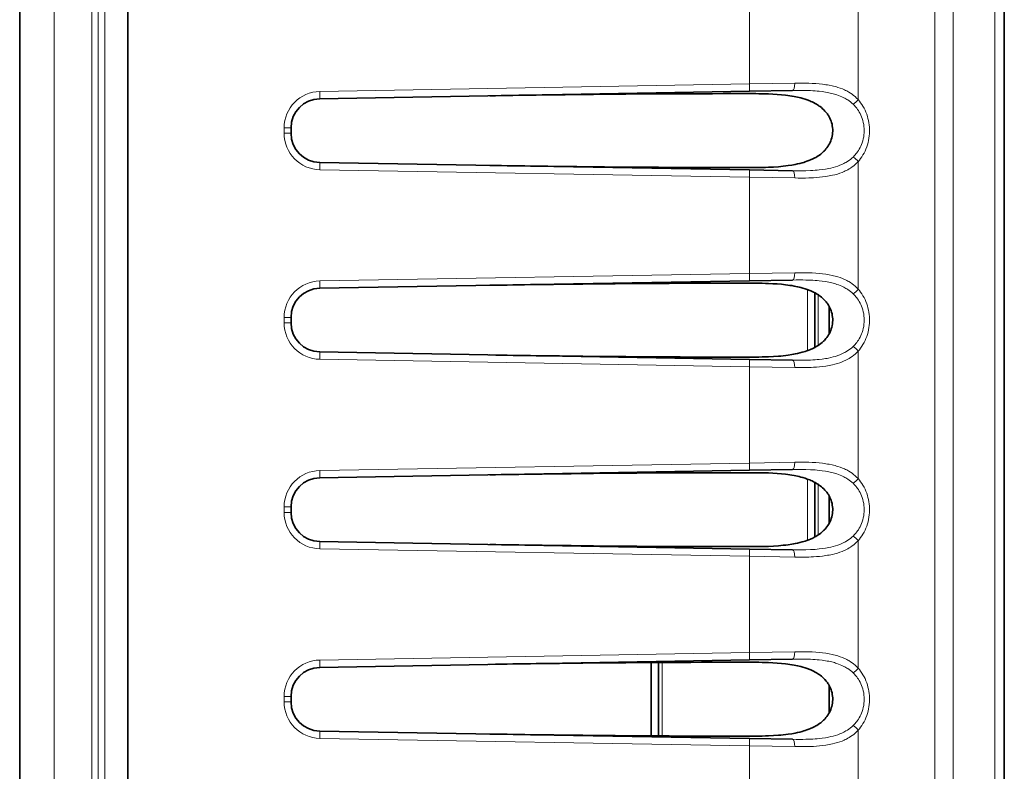
# Model space of a CAD drawing. Units: millimetres. Extents: x 14072 to 16450, y -5046 to -3098.
# Drawn here: x 15403 to 15471, y -4087 to -4035 of the extents above; entities that cross this region are included whole.
import ezdxf

# ---------------------------------------------------------------- set-up
doc = ezdxf.new("R2010")
doc.units = ezdxf.units.MM
doc.header["$LTSCALE"] = 1.5

msp = doc.modelspace()

# ---------------------------------------------------------------- linework, layer by layer
at = {"color": 7, "lineweight": 13}
for p, q in [((15470.1, -3971.762), (15470.1, -4267.762)), ((15405.628, -4119.762), (15405.628, -3974.762)), ((15408.206, -3974.762), (15408.206, -4119.762)), ((15408.648, -4264.762), (15408.648, -3974.762)), ((15409.091, -4264.762), (15409.091, -3974.762)), ((15466.001, -4011.75), (15466.001, -4112.774)), ((15467.241, -4012.275), (15467.241, -4112.249)), ((15460.73, -4040.627), (15460.73, -4031.896)), ((15453.298, -4039.563), (15453.298, -4032.961)), ((15423.841, -4040.077), (15453.298, -4039.563)), ((15456.387, -4039.511), (15453.298, -4039.563)), ((15421.385, -4042.576), (15421.385, -4042.947)), ((15421.385, -4042.576), (15421.858, -4042.576)), ((15421.385, -4042.947), (15421.858, -4042.947)), ((15460.73, -4053.627), (15460.73, -4044.896)), ((15423.841, -4045.447), (15453.298, -4045.961)), ((15453.298, -4052.563), (15453.298, -4045.961)), ((15453.298, -4045.961), (15456.387, -4046.013)), ((15423.841, -4053.077), (15453.298, -4052.563)), ((15456.387, -4052.511), (15453.298, -4052.563)), ((15457.276, -4053.67), (15457.276, -4057.853)), ((15458, -4054.027), (15458, -4057.496)), ((15421.385, -4055.576), (15421.385, -4055.947)), ((15421.385, -4055.576), (15421.858, -4055.576)), ((15421.385, -4055.947), (15421.858, -4055.947)), ((15460.73, -4066.627), (15460.73, -4057.896)), ((15423.841, -4058.447), (15453.298, -4058.961)), ((15453.298, -4065.563), (15453.298, -4058.961)), ((15453.298, -4058.961), (15456.387, -4059.013)), ((15456.387, -4065.511), (15453.298, -4065.563)), ((15423.841, -4066.077), (15453.298, -4065.563)), ((15457.276, -4066.67), (15457.276, -4070.853)), ((15458, -4067.027), (15458, -4070.496)), ((15421.385, -4068.576), (15421.385, -4068.947)), ((15421.385, -4068.576), (15421.858, -4068.576)), ((15421.385, -4068.947), (15421.858, -4068.947)), ((15460.73, -4079.627), (15460.73, -4070.896)), ((15423.841, -4071.447), (15453.298, -4071.961)), ((15453.298, -4078.563), (15453.298, -4071.961)), ((15453.298, -4071.961), (15456.387, -4072.013)), ((15423.841, -4079.077), (15453.298, -4078.563)), ((15456.387, -4078.511), (15453.298, -4078.563)), ((15447.3, -4079.242), (15447.3, -4084.282)), ((15421.385, -4081.576), (15421.385, -4081.947)), ((15421.385, -4081.576), (15421.858, -4081.576)), ((15421.385, -4081.947), (15421.858, -4081.947)), ((15460.73, -4092.627), (15460.73, -4083.896)), ((15423.841, -4084.447), (15453.298, -4084.961)), ((15453.298, -4091.563), (15453.298, -4084.961)), ((15453.298, -4084.961), (15456.387, -4085.013))]:
    msp.add_line(p, q, dxfattribs=at)
at = {"color": 7, "lineweight": 35}
for p, q in [((15470.758, -3971.762), (15470.758, -4267.762)), ((15403.258, -4119.762), (15403.258, -3974.762)), ((15410.68, -3974.702), (15410.68, -4264.822)), ((15423.823, -4040.577), (15453.281, -4040.063)), ((15456.236, -4040.011), (15453.281, -4040.063)), ((15421.858, -4042.576), (15421.858, -4042.947)), ((15423.823, -4044.947), (15453.281, -4045.461)), ((15453.281, -4045.461), (15456.236, -4045.513)), ((15423.823, -4053.577), (15453.281, -4053.063)), ((15456.236, -4053.011), (15453.281, -4053.063)), ((15457.758, -4053.884), (15457.758, -4057.64)), ((15458.758, -4056.691), (15458.758, -4054.833)), ((15421.858, -4055.576), (15421.858, -4055.947)), ((15423.823, -4057.947), (15453.281, -4058.461)), ((15453.281, -4058.461), (15456.236, -4058.513)), ((15423.823, -4066.577), (15453.281, -4066.063)), ((15456.236, -4066.011), (15453.281, -4066.063)), ((15457.758, -4066.884), (15457.758, -4070.64)), ((15458.758, -4069.691), (15458.758, -4067.833)), ((15421.858, -4068.576), (15421.858, -4068.947)), ((15423.823, -4070.947), (15453.281, -4071.461)), ((15453.281, -4071.461), (15456.236, -4071.513)), ((15456.236, -4079.011), (15453.281, -4079.063)), ((15423.823, -4079.577), (15453.281, -4079.063)), ((15446.558, -4084.278), (15446.558, -4079.246)), ((15447.058, -4079.243), (15447.058, -4084.281)), ((15447.058, -4084.281), (15447.058, -4079.243)), ((15458.758, -4082.691), (15458.758, -4080.833)), ((15421.858, -4081.576), (15421.858, -4081.947)), ((15423.823, -4083.947), (15453.281, -4084.461)), ((15453.281, -4084.461), (15456.236, -4084.513))]:
    msp.add_line(p, q, dxfattribs=at)
at = {"color": 7, "lineweight": 13}
for points in [[(15460.73, -4040.627), (15460.634, -4040.528), (15460.533, -4040.434), (15460.429, -4040.347), (15460.32, -4040.265), (15460.208, -4040.188), (15460.093, -4040.118), (15460.025, -4040.079), (15459.955, -4040.041), (15459.881, -4040.004), (15459.806, -4039.969), (15459.657, -4039.905), (15459.505, -4039.847), (15459.351, -4039.796), (15459.256, -4039.767), (15459.16, -4039.74), (15459.058, -4039.715), (15458.957, -4039.691), (15458.755, -4039.65), (15458.642, -4039.63), (15458.527, -4039.612), (15458.297, -4039.581), (15458.064, -4039.556), (15457.829, -4039.538), (15457.592, -4039.524), (15457.354, -4039.515), (15457.119, -4039.51), (15456.883, -4039.507), (15456.636, -4039.508), (15456.387, -4039.511)], [(15460.39, -4040.949), (15460.305, -4040.87), (15460.216, -4040.797), (15460.125, -4040.728), (15460.03, -4040.663), (15459.967, -4040.622), (15459.903, -4040.584), (15459.835, -4040.546), (15459.766, -4040.509), (15459.628, -4040.443), (15459.515, -4040.395), (15459.401, -4040.35), (15459.284, -4040.31), (15459.196, -4040.281), (15459.106, -4040.255), (15458.925, -4040.207), (15458.825, -4040.184), (15458.723, -4040.163), (15458.612, -4040.142), (15458.499, -4040.122), (15458.281, -4040.091), (15458.061, -4040.065), (15457.922, -4040.052), (15457.783, -4040.041), (15457.623, -4040.03), (15457.463, -4040.022), (15457.16, -4040.012), (15456.956, -4040.008), (15456.75, -4040.007), (15456.494, -4040.008), (15456.236, -4040.011)], [(15460.39, -4044.575), (15460.489, -4044.474), (15460.536, -4044.422), (15460.582, -4044.367), (15460.642, -4044.292), (15460.699, -4044.215), (15460.753, -4044.134), (15460.815, -4044.034), (15460.872, -4043.931), (15460.924, -4043.823), (15460.972, -4043.713), (15461.014, -4043.599), (15461.056, -4043.466), (15461.091, -4043.329), (15461.118, -4043.19), (15461.138, -4043.048), (15461.15, -4042.906), (15461.154, -4042.762), (15461.15, -4042.619), (15461.138, -4042.477), (15461.118, -4042.335), (15461.091, -4042.196), (15461.056, -4042.059), (15461.014, -4041.926), (15460.972, -4041.812), (15460.924, -4041.701), (15460.872, -4041.594), (15460.815, -4041.49), (15460.754, -4041.39), (15460.699, -4041.31), (15460.642, -4041.232), (15460.583, -4041.157), (15460.536, -4041.102), (15460.489, -4041.05), (15460.39, -4040.949)], [(15460.73, -4044.896), (15460.822, -4044.789), (15460.91, -4044.676), (15460.993, -4044.558), (15461.07, -4044.434), (15461.143, -4044.305), (15461.209, -4044.17), (15461.27, -4044.031), (15461.325, -4043.887), (15461.373, -4043.74), (15461.414, -4043.588), (15461.449, -4043.433), (15461.476, -4043.276), (15461.495, -4043.126), (15461.508, -4042.975), (15461.514, -4042.823), (15461.513, -4042.671), (15461.506, -4042.519), (15461.492, -4042.369), (15461.472, -4042.219), (15461.445, -4042.071), (15461.412, -4041.926), (15461.373, -4041.784), (15461.325, -4041.636), (15461.27, -4041.492), (15461.209, -4041.353), (15461.142, -4041.219), (15461.07, -4041.09), (15460.992, -4040.966), (15460.91, -4040.847), (15460.822, -4040.734), (15460.73, -4040.627)], [(15456.236, -4045.513), (15456.494, -4045.516), (15456.75, -4045.517), (15456.956, -4045.516), (15457.16, -4045.512), (15457.464, -4045.502), (15457.624, -4045.493), (15457.784, -4045.483), (15457.924, -4045.472), (15458.063, -4045.459), (15458.283, -4045.433), (15458.501, -4045.401), (15458.609, -4045.383), (15458.716, -4045.362), (15458.876, -4045.328), (15459.033, -4045.289), (15459.187, -4045.245), (15459.339, -4045.196), (15459.484, -4045.142), (15459.626, -4045.082), (15459.764, -4045.016), (15459.832, -4044.98), (15459.899, -4044.942), (15460.003, -4044.879), (15460.105, -4044.81), (15460.204, -4044.737), (15460.298, -4044.659), (15460.39, -4044.575)], [(15456.387, -4046.013), (15456.636, -4046.016), (15456.883, -4046.017), (15457.119, -4046.014), (15457.354, -4046.009), (15457.513, -4046.003), (15457.671, -4045.996), (15457.882, -4045.982), (15458.091, -4045.965), (15458.298, -4045.943), (15458.529, -4045.912), (15458.646, -4045.893), (15458.762, -4045.873), (15458.873, -4045.851), (15458.982, -4045.827), (15459.148, -4045.787), (15459.312, -4045.74), (15459.473, -4045.688), (15459.632, -4045.629), (15459.784, -4045.565), (15459.859, -4045.53), (15459.933, -4045.494), (15460.03, -4045.442), (15460.125, -4045.387), (15460.219, -4045.328), (15460.328, -4045.253), (15460.434, -4045.173), (15460.537, -4045.086), (15460.636, -4044.994), (15460.73, -4044.896)], [(15460.73, -4053.627), (15460.634, -4053.528), (15460.533, -4053.434), (15460.429, -4053.347), (15460.32, -4053.265), (15460.208, -4053.188), (15460.093, -4053.118), (15460.025, -4053.079), (15459.955, -4053.041), (15459.881, -4053.004), (15459.806, -4052.969), (15459.657, -4052.905), (15459.505, -4052.847), (15459.351, -4052.796), (15459.256, -4052.767), (15459.16, -4052.74), (15459.058, -4052.715), (15458.957, -4052.691), (15458.755, -4052.65), (15458.642, -4052.63), (15458.527, -4052.612), (15458.297, -4052.581), (15458.064, -4052.556), (15457.829, -4052.538), (15457.592, -4052.524), (15457.354, -4052.515), (15457.119, -4052.51), (15456.883, -4052.507), (15456.636, -4052.508), (15456.387, -4052.511)], [(15460.39, -4053.949), (15460.305, -4053.87), (15460.216, -4053.797), (15460.125, -4053.728), (15460.03, -4053.663), (15459.967, -4053.622), (15459.903, -4053.584), (15459.835, -4053.546), (15459.766, -4053.509), (15459.628, -4053.443), (15459.515, -4053.395), (15459.401, -4053.35), (15459.284, -4053.31), (15459.196, -4053.281), (15459.106, -4053.255), (15458.925, -4053.207), (15458.825, -4053.184), (15458.723, -4053.163), (15458.612, -4053.142), (15458.499, -4053.122), (15458.281, -4053.091), (15458.061, -4053.065), (15457.922, -4053.052), (15457.783, -4053.041), (15457.623, -4053.03), (15457.463, -4053.022), (15457.16, -4053.012), (15456.956, -4053.008), (15456.75, -4053.007), (15456.494, -4053.008), (15456.236, -4053.011)], [(15460.39, -4057.575), (15460.489, -4057.474), (15460.536, -4057.422), (15460.582, -4057.367), (15460.642, -4057.292), (15460.699, -4057.215), (15460.753, -4057.134), (15460.815, -4057.034), (15460.872, -4056.931), (15460.924, -4056.824), (15460.972, -4056.713), (15461.014, -4056.599), (15461.056, -4056.466), (15461.091, -4056.329), (15461.118, -4056.19), (15461.138, -4056.048), (15461.15, -4055.906), (15461.154, -4055.762), (15461.15, -4055.619), (15461.138, -4055.477), (15461.118, -4055.335), (15461.091, -4055.196), (15461.056, -4055.059), (15461.014, -4054.926), (15460.972, -4054.812), (15460.924, -4054.701), (15460.872, -4054.594), (15460.815, -4054.49), (15460.754, -4054.39), (15460.699, -4054.31), (15460.642, -4054.232), (15460.583, -4054.157), (15460.536, -4054.102), (15460.489, -4054.05), (15460.39, -4053.949)], [(15460.73, -4057.896), (15460.822, -4057.789), (15460.91, -4057.676), (15460.993, -4057.558), (15461.07, -4057.434), (15461.143, -4057.305), (15461.209, -4057.17), (15461.27, -4057.031), (15461.325, -4056.887), (15461.373, -4056.74), (15461.414, -4056.588), (15461.449, -4056.433), (15461.476, -4056.276), (15461.495, -4056.126), (15461.508, -4055.975), (15461.514, -4055.823), (15461.513, -4055.671), (15461.506, -4055.519), (15461.492, -4055.369), (15461.472, -4055.219), (15461.445, -4055.071), (15461.412, -4054.926), (15461.373, -4054.784), (15461.325, -4054.636), (15461.27, -4054.492), (15461.209, -4054.353), (15461.142, -4054.219), (15461.07, -4054.09), (15460.992, -4053.966), (15460.91, -4053.847), (15460.822, -4053.734), (15460.73, -4053.627)], [(15456.236, -4058.513), (15456.494, -4058.516), (15456.75, -4058.517), (15456.956, -4058.516), (15457.16, -4058.512), (15457.464, -4058.502), (15457.624, -4058.493), (15457.784, -4058.483), (15457.924, -4058.472), (15458.063, -4058.459), (15458.283, -4058.433), (15458.501, -4058.401), (15458.609, -4058.383), (15458.716, -4058.362), (15458.876, -4058.328), (15459.033, -4058.289), (15459.187, -4058.245), (15459.339, -4058.196), (15459.484, -4058.142), (15459.626, -4058.082), (15459.764, -4058.016), (15459.832, -4057.98), (15459.899, -4057.942), (15460.003, -4057.879), (15460.105, -4057.81), (15460.204, -4057.737), (15460.298, -4057.659), (15460.39, -4057.575)], [(15456.387, -4059.013), (15456.636, -4059.016), (15456.883, -4059.017), (15457.119, -4059.014), (15457.354, -4059.009), (15457.513, -4059.003), (15457.671, -4058.996), (15457.882, -4058.982), (15458.091, -4058.965), (15458.298, -4058.943), (15458.529, -4058.912), (15458.646, -4058.893), (15458.762, -4058.873), (15458.873, -4058.851), (15458.982, -4058.827), (15459.148, -4058.787), (15459.312, -4058.74), (15459.473, -4058.688), (15459.632, -4058.629), (15459.784, -4058.565), (15459.859, -4058.53), (15459.933, -4058.494), (15460.03, -4058.442), (15460.125, -4058.387), (15460.219, -4058.328), (15460.328, -4058.253), (15460.434, -4058.173), (15460.537, -4058.086), (15460.636, -4057.994), (15460.73, -4057.896)], [(15460.73, -4066.627), (15460.634, -4066.528), (15460.533, -4066.434), (15460.429, -4066.347), (15460.32, -4066.265), (15460.208, -4066.188), (15460.093, -4066.118), (15460.025, -4066.079), (15459.955, -4066.041), (15459.881, -4066.004), (15459.806, -4065.969), (15459.657, -4065.905), (15459.505, -4065.847), (15459.351, -4065.796), (15459.256, -4065.767), (15459.16, -4065.74), (15459.058, -4065.715), (15458.957, -4065.691), (15458.755, -4065.65), (15458.642, -4065.63), (15458.527, -4065.612), (15458.297, -4065.581), (15458.064, -4065.556), (15457.829, -4065.538), (15457.592, -4065.524), (15457.354, -4065.515), (15457.119, -4065.51), (15456.883, -4065.507), (15456.636, -4065.508), (15456.387, -4065.511)], [(15460.39, -4066.949), (15460.305, -4066.87), (15460.216, -4066.797), (15460.125, -4066.728), (15460.03, -4066.663), (15459.967, -4066.622), (15459.903, -4066.584), (15459.835, -4066.546), (15459.766, -4066.509), (15459.628, -4066.443), (15459.515, -4066.395), (15459.401, -4066.35), (15459.284, -4066.31), (15459.196, -4066.281), (15459.106, -4066.255), (15458.925, -4066.207), (15458.825, -4066.184), (15458.723, -4066.163), (15458.612, -4066.142), (15458.499, -4066.122), (15458.281, -4066.091), (15458.061, -4066.065), (15457.922, -4066.052), (15457.783, -4066.041), (15457.623, -4066.03), (15457.463, -4066.022), (15457.16, -4066.012), (15456.956, -4066.008), (15456.75, -4066.007), (15456.494, -4066.008), (15456.236, -4066.011)], [(15460.73, -4070.896), (15460.822, -4070.789), (15460.91, -4070.676), (15460.993, -4070.558), (15461.07, -4070.434), (15461.143, -4070.305), (15461.209, -4070.17), (15461.27, -4070.031), (15461.325, -4069.887), (15461.373, -4069.74), (15461.414, -4069.588), (15461.449, -4069.433), (15461.476, -4069.276), (15461.495, -4069.126), (15461.508, -4068.975), (15461.514, -4068.823), (15461.513, -4068.671), (15461.506, -4068.519), (15461.492, -4068.369), (15461.472, -4068.219), (15461.445, -4068.071), (15461.412, -4067.926), (15461.373, -4067.784), (15461.325, -4067.636), (15461.27, -4067.492), (15461.209, -4067.353), (15461.142, -4067.219), (15461.07, -4067.09), (15460.992, -4066.966), (15460.91, -4066.847), (15460.822, -4066.734), (15460.73, -4066.627)], [(15460.39, -4070.575), (15460.489, -4070.474), (15460.536, -4070.422), (15460.582, -4070.367), (15460.642, -4070.292), (15460.699, -4070.215), (15460.753, -4070.134), (15460.815, -4070.034), (15460.872, -4069.931), (15460.924, -4069.824), (15460.972, -4069.713), (15461.014, -4069.599), (15461.056, -4069.466), (15461.091, -4069.329), (15461.118, -4069.19), (15461.138, -4069.048), (15461.15, -4068.906), (15461.154, -4068.762), (15461.15, -4068.619), (15461.138, -4068.477), (15461.118, -4068.335), (15461.091, -4068.196), (15461.056, -4068.059), (15461.014, -4067.926), (15460.972, -4067.812), (15460.924, -4067.701), (15460.872, -4067.594), (15460.815, -4067.49), (15460.754, -4067.39), (15460.699, -4067.31), (15460.642, -4067.232), (15460.583, -4067.157), (15460.536, -4067.102), (15460.489, -4067.05), (15460.39, -4066.949)], [(15456.236, -4071.513), (15456.494, -4071.516), (15456.75, -4071.517), (15456.956, -4071.516), (15457.16, -4071.512), (15457.464, -4071.502), (15457.624, -4071.493), (15457.784, -4071.483), (15457.924, -4071.472), (15458.063, -4071.459), (15458.283, -4071.433), (15458.501, -4071.401), (15458.609, -4071.383), (15458.716, -4071.362), (15458.876, -4071.328), (15459.033, -4071.289), (15459.187, -4071.245), (15459.339, -4071.196), (15459.484, -4071.142), (15459.626, -4071.082), (15459.764, -4071.016), (15459.832, -4070.98), (15459.899, -4070.942), (15460.003, -4070.879), (15460.105, -4070.81), (15460.204, -4070.737), (15460.298, -4070.659), (15460.39, -4070.575)], [(15456.387, -4072.013), (15456.636, -4072.016), (15456.883, -4072.017), (15457.119, -4072.014), (15457.354, -4072.009), (15457.513, -4072.003), (15457.671, -4071.996), (15457.882, -4071.982), (15458.091, -4071.965), (15458.298, -4071.943), (15458.529, -4071.912), (15458.646, -4071.893), (15458.762, -4071.873), (15458.873, -4071.851), (15458.982, -4071.827), (15459.148, -4071.787), (15459.312, -4071.74), (15459.473, -4071.688), (15459.632, -4071.629), (15459.784, -4071.565), (15459.859, -4071.53), (15459.933, -4071.494), (15460.03, -4071.442), (15460.125, -4071.387), (15460.219, -4071.328), (15460.328, -4071.253), (15460.434, -4071.173), (15460.537, -4071.086), (15460.636, -4070.994), (15460.73, -4070.896)], [(15460.39, -4079.949), (15460.305, -4079.87), (15460.216, -4079.797), (15460.125, -4079.728), (15460.03, -4079.663), (15459.967, -4079.622), (15459.903, -4079.584), (15459.835, -4079.546), (15459.766, -4079.509), (15459.628, -4079.443), (15459.515, -4079.395), (15459.401, -4079.35), (15459.284, -4079.31), (15459.196, -4079.281), (15459.106, -4079.255), (15458.925, -4079.207), (15458.825, -4079.184), (15458.723, -4079.163), (15458.612, -4079.142), (15458.499, -4079.122), (15458.281, -4079.091), (15458.061, -4079.065), (15457.922, -4079.052), (15457.783, -4079.041), (15457.623, -4079.03), (15457.463, -4079.022), (15457.16, -4079.012), (15456.956, -4079.008), (15456.75, -4079.007), (15456.494, -4079.008), (15456.236, -4079.011)], [(15460.73, -4079.627), (15460.634, -4079.528), (15460.533, -4079.434), (15460.429, -4079.347), (15460.32, -4079.265), (15460.208, -4079.188), (15460.093, -4079.118), (15460.025, -4079.079), (15459.955, -4079.041), (15459.881, -4079.004), (15459.806, -4078.969), (15459.657, -4078.905), (15459.505, -4078.847), (15459.351, -4078.796), (15459.256, -4078.767), (15459.16, -4078.74), (15459.058, -4078.715), (15458.957, -4078.691), (15458.755, -4078.65), (15458.642, -4078.63), (15458.527, -4078.612), (15458.297, -4078.581), (15458.064, -4078.556), (15457.829, -4078.538), (15457.592, -4078.524), (15457.354, -4078.515), (15457.119, -4078.51), (15456.883, -4078.507), (15456.636, -4078.508), (15456.387, -4078.511)], [(15460.73, -4083.896), (15460.822, -4083.789), (15460.91, -4083.676), (15460.993, -4083.558), (15461.07, -4083.434), (15461.143, -4083.305), (15461.209, -4083.17), (15461.27, -4083.031), (15461.325, -4082.887), (15461.373, -4082.74), (15461.414, -4082.588), (15461.449, -4082.433), (15461.476, -4082.276), (15461.495, -4082.126), (15461.508, -4081.975), (15461.514, -4081.823), (15461.513, -4081.671), (15461.506, -4081.519), (15461.492, -4081.369), (15461.472, -4081.219), (15461.445, -4081.071), (15461.412, -4080.926), (15461.373, -4080.784), (15461.325, -4080.636), (15461.27, -4080.492), (15461.209, -4080.353), (15461.142, -4080.219), (15461.07, -4080.09), (15460.992, -4079.966), (15460.91, -4079.847), (15460.822, -4079.734), (15460.73, -4079.627)], [(15460.39, -4083.575), (15460.489, -4083.474), (15460.536, -4083.422), (15460.582, -4083.367), (15460.642, -4083.292), (15460.699, -4083.215), (15460.753, -4083.134), (15460.815, -4083.034), (15460.872, -4082.931), (15460.924, -4082.824), (15460.972, -4082.713), (15461.014, -4082.599), (15461.056, -4082.466), (15461.091, -4082.329), (15461.118, -4082.19), (15461.138, -4082.048), (15461.15, -4081.906), (15461.154, -4081.762), (15461.15, -4081.619), (15461.138, -4081.477), (15461.118, -4081.335), (15461.091, -4081.196), (15461.056, -4081.059), (15461.014, -4080.926), (15460.972, -4080.812), (15460.924, -4080.701), (15460.872, -4080.594), (15460.815, -4080.49), (15460.754, -4080.39), (15460.699, -4080.31), (15460.642, -4080.232), (15460.583, -4080.157), (15460.536, -4080.102), (15460.489, -4080.05), (15460.39, -4079.949)], [(15456.236, -4084.513), (15456.494, -4084.516), (15456.75, -4084.517), (15456.956, -4084.516), (15457.16, -4084.512), (15457.464, -4084.502), (15457.624, -4084.493), (15457.784, -4084.483), (15457.924, -4084.472), (15458.063, -4084.459), (15458.283, -4084.433), (15458.501, -4084.401), (15458.609, -4084.383), (15458.716, -4084.362), (15458.876, -4084.328), (15459.033, -4084.289), (15459.187, -4084.245), (15459.339, -4084.196), (15459.484, -4084.142), (15459.626, -4084.082), (15459.764, -4084.016), (15459.832, -4083.98), (15459.899, -4083.942), (15460.003, -4083.879), (15460.105, -4083.81), (15460.204, -4083.737), (15460.298, -4083.659), (15460.39, -4083.575)], [(15456.387, -4085.013), (15456.636, -4085.016), (15456.883, -4085.017), (15457.119, -4085.014), (15457.354, -4085.009), (15457.513, -4085.003), (15457.671, -4084.996), (15457.882, -4084.982), (15458.091, -4084.965), (15458.298, -4084.943), (15458.529, -4084.912), (15458.646, -4084.893), (15458.762, -4084.873), (15458.873, -4084.851), (15458.982, -4084.827), (15459.148, -4084.787), (15459.312, -4084.74), (15459.473, -4084.688), (15459.632, -4084.629), (15459.784, -4084.565), (15459.859, -4084.53), (15459.933, -4084.494), (15460.03, -4084.442), (15460.125, -4084.387), (15460.219, -4084.328), (15460.328, -4084.253), (15460.434, -4084.173), (15460.537, -4084.086), (15460.636, -4083.994), (15460.73, -4083.896)]]:
    msp.add_lwpolyline(points, dxfattribs=at)
at = {"color": 7, "lineweight": 35}
for points in [[(15453.713, -4040.229), (15453.939, -4040.231), (15454.166, -4040.234), (15454.384, -4040.239), (15454.601, -4040.247), (15454.895, -4040.261), (15455.188, -4040.28), (15455.48, -4040.305), (15455.769, -4040.336), (15455.916, -4040.355), (15456.061, -4040.376), (15456.202, -4040.398), (15456.342, -4040.423), (15456.465, -4040.447), (15456.587, -4040.473), (15456.696, -4040.498), (15456.804, -4040.525), (15456.955, -4040.566), (15457.105, -4040.612), (15457.253, -4040.662), (15457.416, -4040.725), (15457.497, -4040.758), (15457.576, -4040.794), (15457.681, -4040.844), (15457.784, -4040.898), (15457.885, -4040.956), (15458.01, -4041.034), (15458.071, -4041.076), (15458.131, -4041.12), (15458.219, -4041.188), (15458.303, -4041.261), (15458.385, -4041.338), (15458.463, -4041.419), (15458.548, -4041.518), (15458.588, -4041.569), (15458.627, -4041.622), (15458.664, -4041.676), (15458.699, -4041.731), (15458.753, -4041.822), (15458.801, -4041.917), (15458.845, -4042.015), (15458.884, -4042.115), (15458.917, -4042.218), (15458.946, -4042.331), (15458.968, -4042.445), (15458.984, -4042.56), (15458.992, -4042.677), (15458.994, -4042.794), (15458.988, -4042.911), (15458.976, -4043.027), (15458.957, -4043.142), (15458.931, -4043.254), (15458.899, -4043.364), (15458.861, -4043.471), (15458.816, -4043.574), (15458.767, -4043.675), (15458.712, -4043.772), (15458.657, -4043.859), (15458.597, -4043.942), (15458.534, -4044.023), (15458.468, -4044.099), (15458.421, -4044.149), (15458.374, -4044.197), (15458.275, -4044.288), (15458.171, -4044.373), (15458.085, -4044.438), (15457.997, -4044.498), (15457.906, -4044.555), (15457.837, -4044.596), (15457.767, -4044.635), (15457.624, -4044.708), (15457.478, -4044.774), (15457.354, -4044.824), (15457.229, -4044.87), (15457.103, -4044.913), (15457.007, -4044.942), (15456.911, -4044.97), (15456.752, -4045.012), (15456.591, -4045.05), (15456.429, -4045.084), (15456.307, -4045.107), (15456.184, -4045.128), (15455.937, -4045.166), (15455.771, -4045.187), (15455.604, -4045.206), (15455.437, -4045.223), (15455.269, -4045.238), (15454.931, -4045.261), (15454.592, -4045.277), (15454.379, -4045.285), (15454.166, -4045.29), (15453.939, -4045.293), (15453.713, -4045.295)], [(15453.713, -4053.229), (15453.939, -4053.231), (15454.166, -4053.234), (15454.384, -4053.239), (15454.601, -4053.247), (15454.895, -4053.261), (15455.188, -4053.28), (15455.48, -4053.305), (15455.769, -4053.336), (15455.916, -4053.355), (15456.061, -4053.376), (15456.202, -4053.398), (15456.342, -4053.423), (15456.465, -4053.447), (15456.587, -4053.473), (15456.696, -4053.498), (15456.804, -4053.525), (15456.955, -4053.566), (15457.105, -4053.612), (15457.253, -4053.662), (15457.416, -4053.725), (15457.497, -4053.758), (15457.576, -4053.794), (15457.681, -4053.844), (15457.784, -4053.898), (15457.885, -4053.956), (15458.01, -4054.034), (15458.071, -4054.076), (15458.131, -4054.12), (15458.219, -4054.188), (15458.303, -4054.261), (15458.385, -4054.338), (15458.463, -4054.419), (15458.548, -4054.518), (15458.588, -4054.569), (15458.627, -4054.622), (15458.664, -4054.676), (15458.699, -4054.731), (15458.753, -4054.822), (15458.801, -4054.917), (15458.845, -4055.015), (15458.884, -4055.115), (15458.917, -4055.218), (15458.946, -4055.331), (15458.968, -4055.445), (15458.984, -4055.56), (15458.992, -4055.677), (15458.994, -4055.794), (15458.988, -4055.911), (15458.976, -4056.027), (15458.957, -4056.142), (15458.931, -4056.254), (15458.899, -4056.364), (15458.861, -4056.471), (15458.816, -4056.574), (15458.767, -4056.675), (15458.712, -4056.772), (15458.657, -4056.859), (15458.597, -4056.942), (15458.534, -4057.023), (15458.468, -4057.099), (15458.421, -4057.149), (15458.374, -4057.197), (15458.275, -4057.288), (15458.171, -4057.373), (15458.085, -4057.438), (15457.997, -4057.498), (15457.906, -4057.555), (15457.837, -4057.596), (15457.767, -4057.635), (15457.624, -4057.708), (15457.478, -4057.774), (15457.354, -4057.824), (15457.229, -4057.87), (15457.103, -4057.913), (15457.007, -4057.942), (15456.911, -4057.97), (15456.752, -4058.012), (15456.591, -4058.05), (15456.429, -4058.084), (15456.307, -4058.107), (15456.184, -4058.128), (15455.937, -4058.166), (15455.771, -4058.187), (15455.604, -4058.206), (15455.437, -4058.223), (15455.269, -4058.238), (15454.931, -4058.261), (15454.592, -4058.277), (15454.379, -4058.285), (15454.166, -4058.29), (15453.939, -4058.293), (15453.713, -4058.295)], [(15453.713, -4066.229), (15453.939, -4066.231), (15454.166, -4066.234), (15454.384, -4066.239), (15454.601, -4066.247), (15454.895, -4066.261), (15455.188, -4066.28), (15455.48, -4066.305), (15455.769, -4066.336), (15455.916, -4066.355), (15456.061, -4066.376), (15456.202, -4066.398), (15456.342, -4066.423), (15456.465, -4066.447), (15456.587, -4066.473), (15456.696, -4066.498), (15456.804, -4066.525), (15456.955, -4066.566), (15457.105, -4066.612), (15457.253, -4066.662), (15457.416, -4066.725), (15457.497, -4066.758), (15457.576, -4066.794), (15457.681, -4066.844), (15457.784, -4066.898), (15457.885, -4066.956), (15458.01, -4067.034), (15458.071, -4067.076), (15458.131, -4067.12), (15458.219, -4067.188), (15458.303, -4067.261), (15458.385, -4067.338), (15458.463, -4067.419), (15458.548, -4067.518), (15458.588, -4067.569), (15458.627, -4067.622), (15458.664, -4067.676), (15458.699, -4067.731), (15458.753, -4067.822), (15458.801, -4067.917), (15458.845, -4068.015), (15458.884, -4068.115), (15458.917, -4068.218), (15458.946, -4068.331), (15458.968, -4068.445), (15458.984, -4068.56), (15458.992, -4068.677), (15458.994, -4068.794), (15458.988, -4068.911), (15458.976, -4069.027), (15458.957, -4069.142), (15458.931, -4069.254), (15458.899, -4069.364), (15458.861, -4069.471), (15458.816, -4069.574), (15458.767, -4069.675), (15458.712, -4069.772), (15458.657, -4069.859), (15458.597, -4069.942), (15458.534, -4070.023), (15458.468, -4070.099), (15458.421, -4070.149), (15458.374, -4070.197), (15458.275, -4070.288), (15458.171, -4070.373), (15458.085, -4070.438), (15457.997, -4070.498), (15457.906, -4070.555), (15457.837, -4070.596), (15457.767, -4070.635), (15457.624, -4070.708), (15457.478, -4070.774), (15457.354, -4070.824), (15457.229, -4070.87), (15457.103, -4070.913), (15457.007, -4070.942), (15456.911, -4070.97), (15456.752, -4071.012), (15456.591, -4071.05), (15456.429, -4071.084), (15456.307, -4071.107), (15456.184, -4071.128), (15455.937, -4071.166), (15455.771, -4071.187), (15455.604, -4071.206), (15455.437, -4071.223), (15455.269, -4071.238), (15454.931, -4071.261), (15454.592, -4071.277), (15454.379, -4071.285), (15454.166, -4071.29), (15453.939, -4071.293), (15453.713, -4071.295)], [(15453.713, -4079.229), (15453.939, -4079.231), (15454.166, -4079.234), (15454.384, -4079.239), (15454.601, -4079.247), (15454.895, -4079.261), (15455.188, -4079.28), (15455.48, -4079.305), (15455.769, -4079.336), (15455.916, -4079.355), (15456.061, -4079.376), (15456.202, -4079.398), (15456.342, -4079.423), (15456.465, -4079.447), (15456.587, -4079.473), (15456.696, -4079.498), (15456.804, -4079.525), (15456.955, -4079.566), (15457.105, -4079.612), (15457.253, -4079.662), (15457.416, -4079.725), (15457.497, -4079.758), (15457.576, -4079.794), (15457.681, -4079.844), (15457.784, -4079.898), (15457.885, -4079.956), (15458.01, -4080.034), (15458.071, -4080.076), (15458.131, -4080.12), (15458.219, -4080.188), (15458.303, -4080.261), (15458.385, -4080.338), (15458.463, -4080.419), (15458.548, -4080.518), (15458.588, -4080.569), (15458.627, -4080.622), (15458.664, -4080.676), (15458.699, -4080.731), (15458.753, -4080.822), (15458.801, -4080.917), (15458.845, -4081.015), (15458.884, -4081.115), (15458.917, -4081.218), (15458.946, -4081.331), (15458.968, -4081.445), (15458.984, -4081.56), (15458.992, -4081.677), (15458.994, -4081.794), (15458.988, -4081.911), (15458.976, -4082.027), (15458.957, -4082.142), (15458.931, -4082.254), (15458.899, -4082.364), (15458.861, -4082.471), (15458.816, -4082.574), (15458.767, -4082.675), (15458.712, -4082.772), (15458.657, -4082.859), (15458.597, -4082.942), (15458.534, -4083.023), (15458.468, -4083.099), (15458.421, -4083.149), (15458.374, -4083.197), (15458.275, -4083.288), (15458.171, -4083.373), (15458.085, -4083.438), (15457.997, -4083.498), (15457.906, -4083.555), (15457.837, -4083.596), (15457.767, -4083.635), (15457.624, -4083.708), (15457.478, -4083.774), (15457.354, -4083.824), (15457.229, -4083.87), (15457.103, -4083.913), (15457.007, -4083.942), (15456.911, -4083.97), (15456.752, -4084.012), (15456.591, -4084.05), (15456.429, -4084.084), (15456.307, -4084.107), (15456.184, -4084.128), (15455.937, -4084.166), (15455.771, -4084.187), (15455.604, -4084.206), (15455.437, -4084.223), (15455.269, -4084.238), (15454.931, -4084.261), (15454.592, -4084.277), (15454.379, -4084.285), (15454.166, -4084.29), (15453.939, -4084.293), (15453.713, -4084.295)]]:
    msp.add_lwpolyline(points, dxfattribs=at)
at = {"color": 7, "lineweight": 13}
for centre, radius, start, end in [((15423.885, -4042.576), 2.5, 91, 180.00001), ((15459.976, -4040.168), 0.883, 297.89202, 328.62138), ((15423.885, -4042.947), 2.5, 180.00001, 269), ((15459.976, -4045.356), 0.883, 31.37862, 62.10798), ((15423.885, -4055.576), 2.5, 91, 180.00001), ((15459.976, -4053.168), 0.883, 297.89202, 328.62138), ((15423.885, -4055.947), 2.5, 180.00001, 269), ((15459.976, -4058.356), 0.883, 31.37862, 62.10798), ((15423.885, -4068.576), 2.5, 91, 180.00001), ((15459.976, -4066.168), 0.883, 297.89202, 328.62138), ((15423.885, -4068.947), 2.5, 180.00001, 269), ((15459.976, -4071.356), 0.883, 31.37862, 62.10798), ((15423.885, -4081.576), 2.5, 91, 180.00001), ((15459.976, -4079.168), 0.883, 297.89202, 328.62138), ((15423.885, -4081.947), 2.5, 180.00001, 269), ((15459.976, -4084.356), 0.883, 31.37862, 62.10798)]:
    msp.add_arc(centre, radius, start, end, dxfattribs=at)
at = {"color": 7, "lineweight": 35}
for centre, radius, start, end in [((15451.539, -4964.384), 924.15, 90.600219, 90.995701), ((15452.52, -5060.496), 1020.268, 89.933046, 90.598764), ((15423.858, -4042.576), 2, 91, 180.00001), ((15423.858, -4042.947), 2, 180.00001, 269), ((15451.541, -3121.05), 924.24, 269.005139, 269.399726), ((15452.52, -3025.028), 1020.268, 269.401236, 270.066954), ((15451.539, -4977.384), 924.15, 90.600219, 90.995701), ((15452.52, -5073.496), 1020.268, 89.933046, 90.598764), ((15423.858, -4055.576), 2, 91, 180.00001), ((15423.858, -4055.947), 2, 180.00001, 269), ((15451.541, -3134.05), 924.24, 269.005139, 269.399726), ((15452.52, -3038.028), 1020.268, 269.401236, 270.066954), ((15423.858, -4068.576), 2, 91, 180.00001), ((15451.539, -4990.384), 924.15, 90.600219, 90.995701), ((15452.52, -5086.496), 1020.268, 89.933046, 90.598764), ((15423.858, -4068.947), 2, 180.00001, 269), ((15451.541, -3147.05), 924.24, 269.005139, 269.399726), ((15452.52, -3051.028), 1020.268, 269.401236, 270.066954), ((15423.858, -4081.576), 2, 91, 180.00001), ((15451.539, -5003.384), 924.15, 90.600219, 90.995701), ((15452.52, -5099.496), 1020.268, 89.933046, 90.598764), ((15423.858, -4081.947), 2, 180.00001, 269), ((15451.541, -3160.05), 924.24, 269.005139, 269.399726), ((15452.52, -3064.028), 1020.268, 269.401236, 270.066954)]:
    msp.add_arc(centre, radius, start, end, dxfattribs=at)
at = {"color": 7, "lineweight": 13}
for centre, major_axis, ratio, start_param, end_param in [((15453.272, -4039.563), (-0.009, 0.5), 0.052328, 3.141593, 4.711476), ((15456.227, -4039.511), (0.009, -0.5), 0.320908, 0, 1.565195), ((15423.815, -4040.077), (-0.009, 0.5), 0.052328, 3.141593, 4.711476), ((15423.815, -4045.447), (-0.009, -0.5), 0.052328, 1.57171, 3.141593), ((15453.272, -4045.961), (-0.009, -0.5), 0.052328, 1.57171, 3.141593), ((15456.227, -4046.013), (-0.009, -0.5), 0.320908, 1.576398, 3.141593), ((15453.272, -4052.563), (-0.009, 0.5), 0.052328, 3.141593, 4.711476), ((15456.227, -4052.511), (0.009, -0.5), 0.320908, 0, 1.565195), ((15423.815, -4053.077), (-0.009, 0.5), 0.052328, 3.141593, 4.711476), ((15423.815, -4058.447), (-0.009, -0.5), 0.052328, 1.57171, 3.141593), ((15453.272, -4058.961), (-0.009, -0.5), 0.052328, 1.57171, 3.141593), ((15456.227, -4059.013), (-0.009, -0.5), 0.320908, 1.576398, 3.141593), ((15456.227, -4065.511), (0.009, -0.5), 0.320908, 0, 1.565195), ((15423.815, -4066.077), (-0.009, 0.5), 0.052328, 3.141593, 4.711476), ((15453.272, -4065.563), (-0.009, 0.5), 0.052328, 3.141593, 4.711476), ((15423.815, -4071.447), (-0.009, -0.5), 0.052328, 1.57171, 3.141593), ((15453.272, -4071.961), (-0.009, -0.5), 0.052328, 1.57171, 3.141593), ((15456.227, -4072.013), (-0.009, -0.5), 0.320908, 1.576398, 3.141593), ((15453.272, -4078.563), (-0.009, 0.5), 0.052328, 3.141593, 4.711476), ((15456.227, -4078.511), (0.009, -0.5), 0.320908, 0, 1.565195), ((15423.815, -4079.077), (-0.009, 0.5), 0.052328, 3.141593, 4.711476), ((15423.815, -4084.447), (-0.009, -0.5), 0.052328, 1.57171, 3.141593), ((15453.272, -4084.961), (-0.009, -0.5), 0.052328, 1.57171, 3.141593), ((15456.227, -4085.013), (-0.009, -0.5), 0.320908, 1.576398, 3.141593)]:
    msp.add_ellipse(centre, major_axis=major_axis, ratio=ratio, start_param=start_param, end_param=end_param, dxfattribs=at)

doc.saveas('drawing.dxf')
